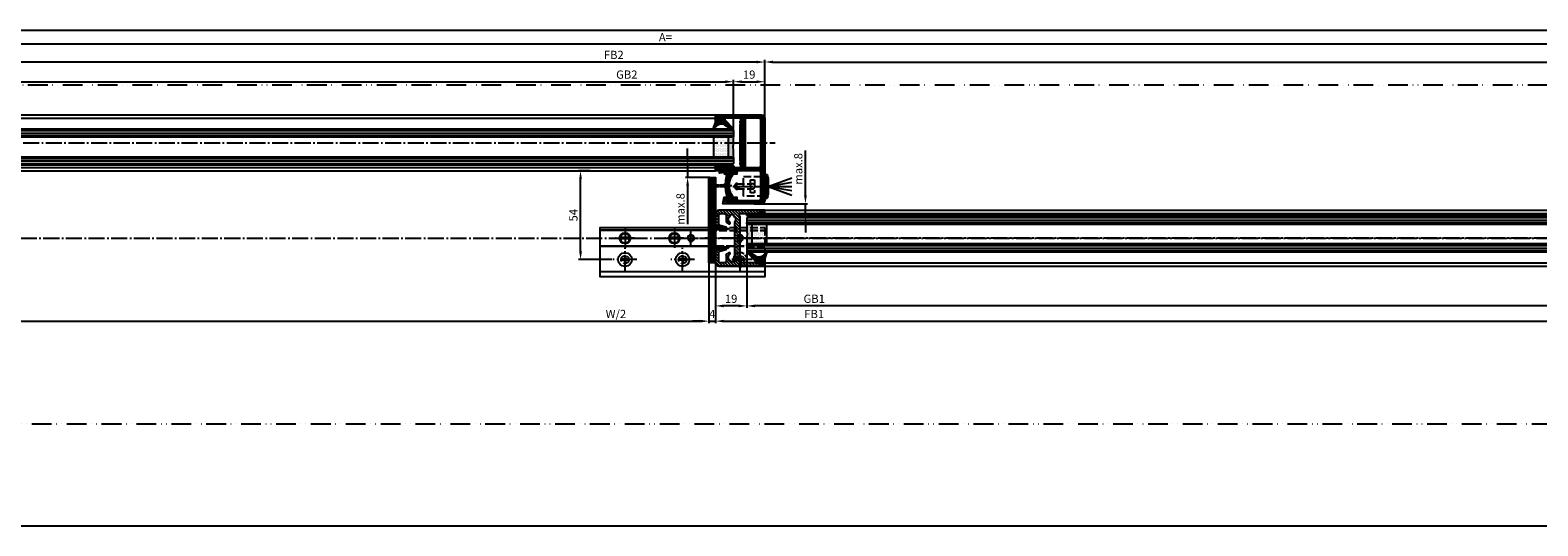
# Model space of a CAD drawing. Units: millimetres. Extents: x -4115 to 7235, y -3570 to 5468.
# Drawn here: x -2724 to -1808, y -3566 to -3265 of the extents above; entities that cross this region are included whole.
import ezdxf

# ---------------------------------------------------------------- set-up
doc = ezdxf.new("R2010")
doc.units = ezdxf.units.MM
doc.header["$MEASUREMENT"] = 0
for name, pattern in [('ACAD_ISO12W100', [21, 12, -3, 0, -3, 0, -3]), ('AM_DIN_F_W050', [6.25, 4.75, -1.5]), ('AM_DIN_F_W050x2', [3.125, 2.25, -0.875]), ('AM_DIN_G_W050', [13.75, 9.75, -1.5, 1, -1.5])]:
    doc.linetypes.add(name, pattern=pattern)
for name, color, linetype in [('centerline-Mittellinie', 92, 'AM_DIN_G_W050'), ('dimension-Bemassung', 5, 'Continuous'), ('hatching-Schraffur', 5, 'Continuous'), ('helpline-Hilslinie', 1, 'Continuous'), ('hiddenline-hinterliegendelinie', 6, 'AM_DIN_F_W050'), ('outline-Körperkante', 7, 'Continuous'), ('TID', 5, 'Continuous'), ('Umriss', 7, 'ACAD_ISO12W100')]:
    doc.layers.add(name, color=color, linetype=linetype)
doc.layers.get('0').off()
doc.styles.get("Standard").update_dxf_attribs({"font": 'ARIAL.TTF'})
doc.styles.add('Standard 0.8', font='txt.shx', dxfattribs={"width": 0.8})
doc.dimstyles.new('ISO-5.0', dxfattribs={"dimtxt": 5, "dimasz": 5, "dimexe": 1.25, "dimexo": 0.625, "dimgap": 1.2, "dimtad": 1, "dimdec": 3, "dimtxsty": 'Standard', "dimcen": 2.5, "dimclrd": 256, "dimclre": 256, "dimadec": 0, "dimazin": 0, "dimtfac": 1, "dimtdec": 3, "dimtmove": 0, "dimatfit": 3, "dimfxl": 1, "dimlwd": -1, "dimlwe": -1, "dimarcsym": 0})
doc.dimstyles.new('ISO-50', dxfattribs={"dimtxt": 50, "dimasz": 16, "dimexe": 1.25, "dimexo": 0.625, "dimgap": 4, "dimtad": 1, "dimdec": 3, "dimtxsty": 'Standard', "dimblk": 'OPEN', "dimcen": 2.5, "dimclrd": 256, "dimclre": 256, "dimadec": 0, "dimazin": 0, "dimtfac": 1, "dimtdec": 3, "dimtmove": 0, "dimatfit": 3, "dimldrblk": 'OPEN', "dimfxl": 1, "dimlwd": -1, "dimlwe": -1, "dimarcsym": 0})

# ---------------------------------------------------------------- blocks, each defined once
blk = doc.blocks.new('_Open')
at = {"color": 0, "linetype": 'ByBlock', "lineweight": -2}
for p, q in [((-1, 0.167), (0, 0)), ((-1, -0.167), (0, 0)), ((0, 0), (-1, 0))]:
    blk.add_line(p, q, dxfattribs=at)
blk = doc.blocks.new('*D59')
at = {"layer": 'TID', "transparency": 16777216}
for p, q in [((100.22, -228.57), (100.22, -293.75)), ((6088.22, -228.57), (6088.22, -293.75)), ((116.22, -292.5), (6072.22, -292.5))]:
    blk.add_line(p, q, dxfattribs=at)
at = {"layer": 'TID', "transparency": 16777216, "xscale": 16, "yscale": 16, "zscale": 16, "rotation": 180}
blk.add_blockref('_Open', (100.22, -292.5), dxfattribs=at)
at = {"layer": 'TID', "transparency": 16777216, "xscale": 16, "yscale": 16, "zscale": 16}
blk.add_blockref('_Open', (6088.22, -292.5), dxfattribs=at)
at = {"layer": 'TID', "color": 0, "transparency": 16777216, "insert": (3094.49, -263.5), "char_height": 50, "attachment_point": 5}
blk.add_mtext('LVmin=LKmin=', dxfattribs=at)
blk = doc.blocks.new('*D60')
at = {"layer": 'dimension-Bemassung', "transparency": 16777216}
for p, q in [((94.22, 14.5), (94.22, -1.09)), ((3089.22, 0.16), (99.22, 0.16)), ((3094.22, -2.54), (3094.22, 1.41))]:
    blk.add_line(p, q, dxfattribs=at)
for points in [[(99.22, 0.99), (99.22, -0.67), (94.22, 0.16)], [(3089.22, 0.99), (3089.22, -0.67), (3094.22, 0.16)]]:
    blk.add_solid(points, dxfattribs=at)
at = {"layer": 'dimension-Bemassung', "color": 0, "transparency": 16777216, "insert": (1651.28, 3.86), "char_height": 5, "attachment_point": 5}
blk.add_mtext('A=', dxfattribs=at)
blk = doc.blocks.new('*D61')
at = {"layer": 'dimension-Bemassung', "transparency": 16777216}
for p, q in [((1711.72, -43.33), (1711.72, -9.36)), ((1716.72, -10.61), (4471.72, -10.61)), ((4476.72, -43.58), (4476.72, -9.36))]:
    blk.add_line(p, q, dxfattribs=at)
for points in [[(1716.72, -9.78), (1716.72, -11.44), (1711.72, -10.61)], [(4471.72, -9.78), (4471.72, -11.44), (4476.72, -10.61)]]:
    blk.add_solid(points, dxfattribs=at)
at = {"layer": 'dimension-Bemassung', "color": 0, "transparency": 16777216, "insert": (3100.01, -6.91), "char_height": 5, "attachment_point": 5}
blk.add_mtext('W=DB=', dxfattribs=at)
blk = doc.blocks.new('*D62')
at = {"layer": 'dimension-Bemassung', "transparency": 16777216}
for p, q in [((1700.72, -124.94), (1700.72, -160.08)), ((3070.22, -124.27), (3070.22, -160.08)), ((3065.22, -158.83), (1705.72, -158.83))]:
    blk.add_line(p, q, dxfattribs=at)
for points in [[(1705.72, -158), (1705.72, -159.66), (1700.72, -158.83)], [(3065.22, -158), (3065.22, -159.66), (3070.22, -158.83)]]:
    blk.add_solid(points, dxfattribs=at)
at = {"layer": 'dimension-Bemassung', "color": 0, "transparency": 16777216, "insert": (1741.74, -155.13), "char_height": 5, "attachment_point": 5}
blk.add_mtext('GB1', dxfattribs=at)
blk = doc.blocks.new('*D63')
at = {"layer": 'dimension-Bemassung', "transparency": 16777216}
for p, q in [((1681.72, -132.47), (1681.72, -169.33)), ((3089.22, -131.95), (3089.22, -169.33)), ((1686.72, -168.08), (3084.22, -168.08))]:
    blk.add_line(p, q, dxfattribs=at)
for points in [[(1686.72, -167.25), (1686.72, -168.91), (1681.72, -168.08)], [(3084.22, -167.25), (3084.22, -168.91), (3089.22, -168.08)]]:
    blk.add_solid(points, dxfattribs=at)
at = {"layer": 'dimension-Bemassung', "color": 0, "transparency": 16777216, "insert": (1741.74, -164.38), "char_height": 5, "attachment_point": 5}
blk.add_mtext('FB1', dxfattribs=at)
blk = doc.blocks.new('*D64')
at = {"layer": 'dimension-Bemassung', "transparency": 16777216}
for p, q in [((94.22, 18.36), (94.22, 7.52)), ((6094.22, 3.44), (6094.22, 10.02)), ((99.22, 8.77), (6089.22, 8.77))]:
    blk.add_line(p, q, dxfattribs=at)
for points in [[(99.22, 9.6), (99.22, 7.94), (94.22, 8.77)], [(6089.22, 9.6), (6089.22, 7.94), (6094.22, 8.77)]]:
    blk.add_solid(points, dxfattribs=at)
at = {"layer": 'dimension-Bemassung', "color": 0, "transparency": 16777216, "insert": (3094.22, 12.47), "char_height": 5, "attachment_point": 5}
blk.add_mtext('LB=', dxfattribs=at)
blk = doc.blocks.new('Glasverbundsteg 12mm')
at = {"layer": 'hatching-Schraffur'}
blk.add_hatch(color=256, dxfattribs=at).paths.add_polyline_path([(3, 6), (1, 6), (0, 7, -0.054099), (0, -7), (1, -6), (3, -6)])
h = blk.add_hatch(dxfattribs=at)
h.set_pattern_fill('DOTS', color=256, scale=0.5, style=0)
h.set_pattern_definition([(0, (-338.4737, -624.03305), (0.396875, 0.79375), [0, -0.79375])])
h.paths.add_polyline_path([(12, 6), (3, 6), (3, -6), (12, -6)])
at = {"layer": 'outline-Körperkante'}
for p, q in [((3, 6), (3, -6)), ((12, 6), (12, -6))]:
    blk.add_line(p, q, dxfattribs=at)
blk.add_arc((-64.51, 0), 64.89, 353.8067, 6.1933, dxfattribs=at)
blk = doc.blocks.new('Verglasungsgummi_dünn_mit_Abreisskante')
at = {"layer": 'hatching-Schraffur'}
h = blk.add_hatch(dxfattribs=at)
h.set_pattern_fill('GRATE', color=256, scale=0.6, angle=70, style=0)
h.set_pattern_definition([(290, (-30, 3.88427), (-0.4475286, -0.162887), []), (200, (-30, 3.8843), (-0.65155, 1.79011), [])])
edge = h.paths.add_edge_path()
edge.add_line((-4.35, -9.67), (-4.65, -9.67))
edge.add_line((-4.65, -9.67), (-4.8, -9.82))
edge.add_line((-4.8, -9.82), (-5.2, -9.82))
edge.add_line((-5.2, -9.82), (-5.35, -9.67))
edge.add_line((-5.35, -9.67), (-5.65, -9.67))
edge.add_line((-5.65, -9.67), (-5.8, -9.82))
edge.add_line((-5.8, -9.82), (-6.2, -9.82))
edge.add_line((-6.2, -9.82), (-6.35, -9.67))
edge.add_line((-6.35, -9.67), (-6.65, -9.67))
edge.add_line((-6.65, -9.67), (-6.8, -9.82))
edge.add_line((-6.8, -9.82), (-10, -9.82))
edge.add_arc((-10, -11.12), 1.3, 90, 180)
edge.add_line((-11.3, -11.12), (-3.3, -11.12))
edge.add_line((-3.3, -11.12), (-3.3, -12.12))
edge.add_line((-3.3, -12.12), (-1.6, -12.12))
edge.add_line((-1.6, -12.12), (-1.6, -11.12))
edge.add_line((-1.6, -11.12), (0, -11.12))
edge.add_line((0, -11.12), (0.22, -9.67))
edge.add_line((0.22, -9.67), (-0.01, -9.67))
edge.add_line((-0.01, -9.67), (-0.3, -9.82))
edge.add_line((-0.3, -9.82), (-4.2, -9.82))
edge.add_line((-4.2, -9.82), (-4.35, -9.67))
at = {"layer": 'outline-Körperkante'}
blk.add_lwpolyline([(-4.35, -9.67), (-4.65, -9.67), (-4.8, -9.82), (-5.2, -9.82), (-5.35, -9.67), (-5.65, -9.67), (-5.8, -9.82), (-6.2, -9.82), (-6.35, -9.67), (-6.65, -9.67), (-6.8, -9.82), (-10, -9.82, 0.414214), (-11.3, -11.12), (-3.3, -11.12), (-3.3, -12.12), (-1.6, -12.12), (-1.6, -11.12), (0, -11.12), (0.22, -9.67), (-0.01, -9.67), (-0.3, -9.82), (-4.2, -9.82)], format="xyb", close=True, dxfattribs=at)
blk = doc.blocks.new('Verglasungsgummi_21-23mm')
at = {"layer": 'hatching-Schraffur'}
h = blk.add_hatch(dxfattribs=at)
h.set_pattern_fill('GRATE', color=256, scale=0.6, angle=70, style=0)
h.set_pattern_definition([(70, (-30, 17), (-0.4475286, 0.162887), []), (160, (-30, 17), (-0.65155, -1.79011), [])])
edge = h.paths.add_edge_path()
edge.add_line((1.23, 8.49), (-0.96, 6.49))
edge.add_arc((-4.17, 10.53), 5.16, 283.10874, 308.51608, ccw=False)
edge.add_line((-3, 5.5), (-3.94, 5.5))
edge.add_arc((-3.94, 8), 2.5, 230, 270, ccw=False)
edge.add_line((-5.55, 6.08), (-9.5, 8.55))
edge.add_line((-9.5, 8.55), (-10.9, 8.55))
edge.add_line((-10.9, 8.55), (-5.8, 3.32))
edge.add_line((-5.8, 3.32), (-5.8, 2.5))
edge.add_arc((-5.3, 2.5), 0.5, 180, 270)
edge.add_line((-5.3, 2), (-3.37, 2))
edge.add_line((-3.37, 2), (-3.1, 1))
edge.add_line((-3.1, 1), (-1.6, 1))
edge.add_line((-1.6, 1), (-1.6, 2))
edge.add_line((-1.6, 2), (0, 2))
edge.add_line((0, 2), (0.23, 4.92))
edge.add_line((0.23, 4.92), (1.43, 8.45))
edge.add_arc((1.33, 8.45), 0.1, 360, 521.63772)
at = {"layer": 'outline-Körperkante'}
blk.add_lwpolyline([(1.23, 8.49), (-0.96, 6.49, -0.111317), (-3, 5.5), (-3.94, 5.5, -0.176327), (-5.55, 6.08), (-9.5, 8.55), (-10.9, 8.55), (-5.8, 3.32), (-5.8, 2.5, 0.414214), (-5.3, 2), (-3.37, 2), (-3.1, 1), (-1.6, 1), (-1.6, 2), (0, 2), (0.23, 4.92), (1.43, 8.45, 0.851351), (1.23, 8.48)], format="xyb", dxfattribs=at)
blk = doc.blocks.new('Grundriss_E-profil')
at = {"layer": 'hatching-Schraffur'}
h = blk.add_hatch(dxfattribs=at)
h.set_pattern_fill('LINE', color=256, scale=0.3, angle=-45, style=0)
h.set_pattern_definition([(225, (462.2984, 260.1302), (-0.6735192, 0.6735192), [])])
edge = h.paths.add_edge_path()
edge.add_line((49.39, -18.54), (49.47, -17))
edge.add_line((49.47, -17), (46.97, -17))
edge.add_line((46.97, -17), (46.97, -15))
edge.add_line((46.97, -15), (48.47, -15))
edge.add_line((48.47, -15), (48.47, -16))
edge.add_line((48.47, -16), (50.47, -16))
edge.add_line((50.47, -16), (50.47, -15))
edge.add_line((50.47, -15), (61.47, -15))
edge.add_arc((61.47, -14), 1, 630, 780)
edge.add_line((61.97, -13.13), (61.97, -11.9))
edge.add_line((61.97, -11.9), (62.37, -11.5))
edge.add_line((62.37, -11.5), (61.97, -11.1))
edge.add_line((61.97, -11.1), (61.97, 11.1))
edge.add_line((61.97, 11.1), (62.37, 11.5))
edge.add_line((62.37, 11.5), (61.97, 11.9))
edge.add_line((61.97, 11.9), (61.97, 13.13))
edge.add_arc((61.47, 14), 1, 300, 450)
edge.add_line((61.47, 15), (50.47, 15))
edge.add_line((50.47, 15), (50.47, 16))
edge.add_line((50.47, 16), (48.47, 16))
edge.add_line((48.47, 16), (48.47, 15))
edge.add_line((48.47, 15), (46.97, 15))
edge.add_line((46.97, 15), (46.97, 17))
edge.add_line((46.97, 17), (74.97, 17))
edge.add_arc((74.97, 15), 2, 360, 450, ccw=False)
edge.add_line((76.97, 15), (76.97, -35))
edge.add_arc((74.97, -35), 2, 270, 360, ccw=False)
edge.add_line((74.97, -37), (51.47, -37))
edge.add_line((51.47, -37), (52.17, -33))
edge.add_line((52.17, -33), (53.47, -33))
edge.add_line((53.47, -33), (53.47, -34))
edge.add_line((53.47, -34), (57.47, -34))
edge.add_line((57.47, -34), (57.47, -33))
edge.add_line((57.47, -33), (59.97, -33))
edge.add_line((59.97, -33), (59.97, -34))
edge.add_arc((60.97, -34), 1, 540, 630)
edge.add_line((60.97, -35), (73.47, -35))
edge.add_arc((73.47, -34), 1, 630, 720)
edge.add_line((74.47, -34), (74.47, -26.9))
edge.add_line((74.47, -26.9), (74.87, -26.5))
edge.add_line((74.87, -26.5), (74.47, -26.1))
edge.add_line((74.47, -26.1), (74.47, -18))
edge.add_arc((73.47, -18), 1, 360, 450)
edge.add_line((73.47, -17), (60.97, -17))
edge.add_arc((60.97, -18), 1, 450, 540)
edge.add_line((59.97, -18), (59.97, -19))
edge.add_line((59.97, -19), (57.47, -19))
edge.add_line((57.47, -19), (57.47, -18))
edge.add_line((57.47, -18), (53.47, -18))
edge.add_line((53.47, -18), (53.47, -19))
edge.add_line((53.47, -19), (52.47, -19))
edge.add_line((52.47, -19), (52.47, -18))
edge.add_line((52.47, -18), (49.39, -18.54))
edge = h.paths.add_edge_path(flags=16)
edge.add_line((74.47, 0.4), (74.47, 14))
edge.add_arc((73.47, 14), 1, 360, 450)
edge.add_line((73.47, 15), (65.97, 15))
edge.add_arc((65.97, 14), 1, 450, 540)
edge.add_line((64.97, 14), (64.97, -14))
edge.add_arc((65.97, -14), 1, 540, 630)
edge.add_line((65.97, -15), (73.47, -15))
edge.add_arc((73.47, -14), 1, 630, 720)
edge.add_line((74.47, -14), (74.47, -0.4))
edge.add_line((74.47, -0.4), (74.87, 0))
edge.add_line((74.87, 0), (74.47, 0.4))
at = {"layer": 'outline-Körperkante'}
for q in [(55.18, -15), (55.67, -15)]:
    blk.add_line((55.43, -15.25), q, dxfattribs=at)
for points in [[(57.47, -34), (57.47, -33), (59.97, -33), (59.97, -34, 0.414214), (60.97, -35), (73.47, -35, 0.414214), (74.47, -34), (74.47, -26.9), (74.87, -26.5), (74.47, -26.1), (74.47, -18, 0.414214), (73.47, -17), (60.97, -17, 0.414214), (59.97, -18), (59.97, -19), (57.47, -19), (57.47, -18), (53.47, -18), (53.47, -19), (52.47, -19), (52.47, -18), (49.39, -18.54), (49.47, -17), (46.97, -17), (46.97, -15), (48.47, -15), (48.47, -16), (50.47, -16), (50.47, -15), (61.47, -15, 0.767327), (61.97, -13.13), (61.97, -11.9), (62.37, -11.5), (61.97, -11.1), (61.97, 11.1), (62.37, 11.5), (61.97, 11.9), (61.97, 13.13, 0.767327), (61.47, 15), (50.47, 15), (50.47, 16), (48.47, 16), (48.47, 15), (46.97, 15), (46.97, 17), (74.97, 17, -0.414214), (76.97, 15), (76.97, -35, -0.414214), (74.97, -37), (51.47, -37), (52.17, -33), (53.47, -33), (53.47, -34)], [(74.47, 0.4), (74.47, 14, 0.414214), (73.47, 15), (65.97, 15, 0.414214), (64.97, 14), (64.97, -14, 0.414214), (65.97, -15), (73.47, -15, 0.414214), (74.47, -14), (74.47, -0.4), (74.87, 0)]]:
    blk.add_lwpolyline(points, format="xyb", close=True, dxfattribs=at)
blk = doc.blocks.new('Grundriss_Lichtschranke')
at = {"layer": 'centerline-Mittellinie'}
for p, q in [((-1877.21, -3004.67), (-1899.61, -3004.67)), ((-1879.56, -3007.05), (-1879.56, -3002.29))]:
    blk.add_line(p, q, dxfattribs=at)
at = {"layer": 'helpline-Hilslinie'}
for p, q in [((-1898.61, -3004.67), (-1912.97, -2999.44)), ((-1898.61, -3004.67), (-1912.97, -3002.14)), ((-1898.61, -3004.67), (-1912.97, -3004.67)), ((-1898.61, -3004.67), (-1912.97, -3009.9)), ((-1898.61, -3004.67), (-1912.97, -3007.2)), ((-1897.61, -2999.67), (-1898.61, -2999.67)), ((-1896.61, -3003.43), (-1897.61, -2999.67)), ((-1897.61, -3009.67), (-1898.61, -3009.67)), ((-1896.61, -3005.91), (-1897.61, -3009.67))]:
    blk.add_line(p, q, dxfattribs=at)
at = {"layer": 'hiddenline-hinterliegendelinie'}
for p, q in [((-1883.61, -2998.67), (-1896.61, -2998.67)), ((-1896.61, -2998.67), (-1896.61, -3010.67)), ((-1890.31, -3000.67), (-1890.31, -3008.67)), ((-1887.81, -3000.67), (-1890.31, -3000.67)), ((-1887.81, -3008.67), (-1887.81, -3000.67)), ((-1879.56, -3003.17), (-1887.81, -3003.17)), ((-1883.61, -3010.67), (-1883.61, -2998.67)), ((-1896.61, -3010.67), (-1883.61, -3010.67)), ((-1890.31, -3008.67), (-1887.81, -3008.67)), ((-1879.56, -3006.17), (-1887.81, -3006.17))]:
    blk.add_line(p, q, dxfattribs=at)
for centre in [(-1889.06, -3004.67), (-1879.56, -3004.67)]:
    blk.add_circle(centre, 1.5, dxfattribs=at)
at = {"layer": 'outline-Körperkante'}
for p, q in [((-1898.61, -2999.67), (-1898.61, -3009.67)), ((-1896.61, -2997.17), (-1897.61, -2997.17)), ((-1897.61, -3012.17), (-1897.61, -2997.17)), ((-1896.61, -3012.17), (-1896.61, -2997.17)), ((-1897.61, -3012.17), (-1896.61, -3012.17))]:
    blk.add_line(p, q, dxfattribs=at)
for centre, start, end in [((-1894.58, -2999.83), 138.69877, 177.69841), ((-1894.58, -3009.51), 182.30159, 221.30123)]:
    blk.add_arc(centre, 4.03, start, end, dxfattribs=at)
blk = doc.blocks.new('Grundriss_Abdeckgummi')
at = {"layer": 'hatching-Schraffur'}
h = blk.add_hatch(dxfattribs=at)
h.set_pattern_fill('GRATE', color=256, angle=70, style=0)
h.set_pattern_definition([(70, (0, 0), (-0.745881, 0.2714785), []), (160, (0, 0), (-1.085914, -2.983524), [])])
edge = h.paths.add_edge_path()
edge.add_arc((192.05, 131.15), 0.208, 180.35047, 216.33456)
edge.add_arc((181.85, 124.45), 12, -33.21367, 33.21367, ccw=False)
edge.add_arc((192.05, 117.76), 0.208, 143.66544, 179.64953)
edge.add_line((191.84, 117.76), (191.84, 116.75))
edge.add_arc((192.04, 116.75), 0.2, 180, 270)
edge.add_line((192.04, 116.55), (195.44, 116.55))
edge.add_arc((195.44, 116.75), 0.2, 270, 360)
edge.add_line((195.64, 116.75), (195.64, 119.13))
edge.add_arc((172.45, 124.45), 23.79, 347.07629, 357.20045)
edge.add_line((196.22, 123.29), (197.34, 123.95))
edge.add_line((197.34, 123.95), (199.64, 123.95))
edge.add_line((199.64, 123.95), (199.84, 124.3))
edge.add_line((199.84, 124.3), (200.04, 123.95))
edge.add_line((200.04, 123.95), (203.34, 123.95))
edge.add_arc((203.34, 124.45), 0.5, 270, 450)
edge.add_line((203.34, 124.95), (200.04, 124.95))
edge.add_line((200.04, 124.95), (199.84, 124.6))
edge.add_line((199.84, 124.6), (199.64, 124.95))
edge.add_line((199.64, 124.95), (197.34, 124.95))
edge.add_line((197.34, 124.95), (196.22, 125.62))
edge.add_arc((172.45, 124.45), 23.79, 2.79955, 12.92371)
edge.add_line((195.64, 129.78), (195.64, 132.15))
edge.add_arc((195.44, 132.15), 0.2, 0, 90)
edge.add_line((195.44, 132.35), (192.04, 132.35))
edge.add_arc((192.04, 132.15), 0.2, 90, 180)
edge.add_line((191.84, 132.15), (191.84, 131.15))
edge = h.paths.add_edge_path(flags=16)
edge.add_line((192.04, 116.55), (195.44, 116.55))
at = {"layer": 'centerline-Mittellinie'}
blk.add_line((204.74, 124.45), (189.59, 124.45), dxfattribs=at)
at = {"layer": 'outline-Körperkante'}
for p, q in [((191.84, 131.15), (191.84, 132.15)), ((192.04, 132.35), (195.44, 132.35)), ((195.64, 129.78), (195.64, 132.15)), ((195.64, 119.13), (195.64, 116.75)), ((197.34, 124.95), (196.22, 125.62)), ((197.34, 123.95), (196.22, 123.29)), ((199.64, 124.95), (197.34, 124.95)), ((199.64, 123.95), (197.34, 123.95)), ((199.84, 124.6), (199.64, 124.95)), ((199.84, 124.3), (199.64, 123.95)), ((199.84, 124.6), (200.04, 124.95)), ((199.84, 124.3), (200.04, 123.95)), ((203.34, 124.95), (200.04, 124.95)), ((203.34, 123.95), (200.04, 123.95)), ((191.84, 116.75), (191.84, 117.76)), ((192.04, 116.55), (195.44, 116.55)), ((192.04, 116.55), (195.44, 116.55))]:
    blk.add_line(p, q, dxfattribs=at)
for centre, radius, start, end in [((192.04, 132.15), 0.2, 90, 180), ((192.05, 131.15), 0.208, 180.35047, 216.33456), ((181.85, 124.45), 12, 326.78633, 33.21367), ((195.44, 132.15), 0.2, 0, 90), ((172.45, 124.45), 23.79, 2.79955, 12.92371), ((172.45, 124.45), 23.79, 347.07629, 357.20045), ((203.34, 124.45), 0.5, 270, 90), ((192.05, 117.76), 0.208, 143.66544, 179.64953), ((192.04, 116.75), 0.2, 180, 270), ((195.44, 116.75), 0.2, 270, 0)]:
    blk.add_arc(centre, radius, start, end, dxfattribs=at)
blk = doc.blocks.new('Grundriss_Festflügel')
at = {"layer": 'hatching-Schraffur'}
for p, q in [((-1148.55, 176.63), (414.95, 176.63)), ((-1148.55, 175.13), (414.95, 175.13)), ((-1148.55, 173.63), (414.95, 173.63)), ((-1148.55, 159.63), (414.95, 159.63)), ((-1148.55, 158.13), (414.95, 158.13)), ((-1148.55, 156.63), (414.95, 156.63))]:
    blk.add_line(p, q, dxfattribs=at)
at = {"layer": 'outline-Körperkante'}
for p, q in [((-1137.55, 186.18), (403.95, 186.18)), ((-1137.55, 184.18), (403.95, 184.18)), ((-1147.47, 177.73), (413.92, 177.73)), ((413.92, 177.73), (414.95, 176.63)), ((414.95, 176.63), (414.95, 173.63)), ((413.95, 172.63), (-1147.55, 172.63)), ((414.95, 173.63), (413.95, 172.63)), ((-1147.55, 160.63), (413.95, 160.63)), ((413.95, 160.63), (414.95, 159.63)), ((414.95, 156.63), (413.95, 155.63)), ((414.95, 159.63), (414.95, 156.63)), ((413.95, 155.63), (-1147.55, 155.63)), ((-1137.55, 154.18), (403.95, 154.18)), ((-1137.55, 152.18), (403.95, 152.18))]:
    blk.add_line(p, q, dxfattribs=at)
at = {"layer": 'hatching-Schraffur', "rotation": 180}
blk.add_blockref('Glasverbundsteg 12mm', (414.95, 166.63), dxfattribs=at)
at = {"layer": 'outline-Körperkante', "rotation": 180}
blk.add_blockref('Verglasungsgummi_21-23mm', (403.95, 186.18), dxfattribs=at)
at = {"layer": 'outline-Körperkante'}
blk.add_blockref('Grundriss_E-profil', (356.98, 169.18), dxfattribs=at)
at = {"layer": 'outline-Körperkante', "xscale": -1}
for name, p in [('Grundriss_Abdeckgummi', (606.29, 18.73)), ('Verglasungsgummi_dünn_mit_Abreisskante', (403.95, 165.3)), ('Grundriss_Lichtschranke', (-1462.67, 3147.35))]:
    blk.add_blockref(name, p, dxfattribs=at)
blk = doc.blocks.new('*D65')
at = {"layer": 'dimension-Bemassung', "transparency": 16777216}
for p, q in [((129.22, -53.12), (129.22, -21.33)), ((134.22, -22.58), (1687.72, -22.58)), ((1692.72, -51.62), (1692.72, -21.33))]:
    blk.add_line(p, q, dxfattribs=at)
for points in [[(134.22, -21.75), (134.22, -23.41), (129.22, -22.58)], [(1687.72, -21.75), (1687.72, -23.41), (1692.72, -22.58)]]:
    blk.add_solid(points, dxfattribs=at)
at = {"layer": 'dimension-Bemassung', "color": 0, "transparency": 16777216, "insert": (1627.83, -18.88), "char_height": 5, "attachment_point": 5}
blk.add_mtext('GB2', dxfattribs=at)
blk = doc.blocks.new('*D66')
at = {"layer": 'dimension-Bemassung', "transparency": 16777216}
for p, q in [((110.22, -43.22), (110.22, -9.36)), ((1706.72, -10.61), (115.22, -10.61)), ((1711.72, -43.33), (1711.72, -9.36))]:
    blk.add_line(p, q, dxfattribs=at)
for points in [[(115.22, -9.78), (115.22, -11.44), (110.22, -10.61)], [(1706.72, -9.78), (1706.72, -11.44), (1711.72, -10.61)]]:
    blk.add_solid(points, dxfattribs=at)
at = {"layer": 'dimension-Bemassung', "color": 0, "transparency": 16777216, "insert": (1619.9, -6.91), "char_height": 5, "attachment_point": 5}
blk.add_mtext('FB2', dxfattribs=at)
blk = doc.blocks.new('*D67')
at = {"layer": 'dimension-Bemassung', "transparency": 16777216}
for p, q in [((292.22, -133.32), (292.22, -169.33)), ((1677.72, -132.47), (1677.72, -169.33)), ((297.22, -168.08), (1672.72, -168.08))]:
    blk.add_line(p, q, dxfattribs=at)
for points in [[(297.22, -167.25), (297.22, -168.91), (292.22, -168.08)], [(1672.72, -167.25), (1672.72, -168.91), (1677.72, -168.08)]]:
    blk.add_solid(points, dxfattribs=at)
at = {"layer": 'dimension-Bemassung', "color": 0, "transparency": 16777216, "insert": (1621.2, -164.38), "char_height": 5, "attachment_point": 5}
blk.add_mtext('W/2', dxfattribs=at)
blk = doc.blocks.new('Grundriss_Bodenführung')
at = {"layer": 'centerline-Mittellinie'}
for p, q in [((65.88, 220.57), (54.28, 220.57)), ((60.08, 226.37), (60.08, 214.77)), ((95.88, 220.57), (84.28, 220.57)), ((90.08, 226.37), (90.08, 214.77)), ((95.08, 220.57), (105.08, 220.57)), ((99.58, 220.57), (100.58, 220.57)), ((100.08, 215.57), (100.08, 225.57)), ((100.08, 220.07), (100.08, 221.07)), ((130.58, 220.57), (129.58, 220.57)), ((130.08, 220.07), (130.08, 221.07)), ((60.08, 200.37), (60.08, 214.77)), ((95.08, 200.37), (95.08, 214.77)), ((130.08, 200.37), (130.08, 214.77)), ((67.28, 207.57), (52.88, 207.57)), ((102.28, 207.57), (87.88, 207.57)), ((137.28, 207.57), (122.88, 207.57))]:
    blk.add_line(p, q, dxfattribs=at)
at = {"layer": 'helpline-Hilslinie'}
for centre, radius, start, end in [((100.08, 220.57), 2, 240, 170), ((100.08, 220.57), 0.2, 240, 170), ((130.08, 220.57), 0.2, 10, 300)]:
    blk.add_arc(centre, radius, start, end, dxfattribs=at)
at = {"layer": 'hiddenline-hinterliegendelinie'}
for p, q in [((111.07, 225.57), (145.08, 225.57)), ((111.07, 225.32), (145.08, 225.32)), ((135.08, 220.57), (125.08, 220.57)), ((130.08, 215.57), (130.08, 225.57)), ((145.08, 215.82), (111.07, 215.82)), ((145.08, 215.57), (111.07, 215.57))]:
    blk.add_line(p, q, dxfattribs=at)
at = {"layer": 'hiddenline-hinterliegendelinie', "linetype": 'AM_DIN_F_W050x2'}
for p, q in [((129.75, 207.9), (127.48, 207.9)), ((127.48, 207.9), (127.48, 207.24)), ((129.75, 207.24), (127.48, 207.24)), ((129.75, 210.17), (129.75, 207.9)), ((129.75, 210.17), (130.41, 210.17)), ((129.75, 207.24), (129.75, 204.97)), ((129.75, 204.97), (130.41, 204.97)), ((130.41, 210.17), (130.41, 207.9)), ((132.68, 207.9), (130.41, 207.9)), ((130.41, 207.24), (130.41, 204.97)), ((132.68, 207.24), (130.41, 207.24)), ((132.68, 207.9), (132.68, 207.24))]:
    blk.add_line(p, q, dxfattribs=at)
at = {"layer": 'hiddenline-hinterliegendelinie'}
blk.add_lwpolyline([(111.07, 227.07), (145.08, 227.07), (145.08, 203.57)], dxfattribs=at)
for centre in [(60.08, 207.57), (95.08, 207.57), (130.08, 207.57)]:
    blk.add_circle(centre, 2.4, dxfattribs=at)
for centre, radius, start, end in [((130.08, 220.57), 2, 10, 300), ((130.08, 207.57), 4.2, 252.24721, 287.75279)]:
    blk.add_arc(centre, radius, start, end, dxfattribs=at)
at = {"layer": 'hiddenline-hinterliegendelinie', "linetype": 'AM_DIN_F_W050x2'}
for start, end in [(287.75279, 180), (180, 252.24721)]:
    blk.add_arc((130.08, 207.57), 4.2, start, end, dxfattribs=at)
at = {"layer": 'outline-Körperkante'}
for p, q in [((111.07, 225.57), (45.08, 225.57)), ((111.07, 225.32), (45.08, 225.32)), ((58.17, 220.97), (57.3, 220.97)), ((58.17, 220.17), (57.3, 220.17)), ((61.98, 220.97), (58.17, 220.97)), ((61.98, 220.17), (58.17, 220.17)), ((62.85, 220.97), (61.98, 220.97)), ((62.85, 220.17), (61.98, 220.17)), ((88.17, 220.97), (87.3, 220.97)), ((88.17, 220.17), (87.3, 220.17)), ((91.98, 220.97), (88.17, 220.97)), ((91.98, 220.17), (88.17, 220.17)), ((92.85, 220.97), (91.98, 220.97)), ((92.85, 220.17), (91.98, 220.17)), ((111.07, 215.82), (45.08, 215.82)), ((111.07, 215.57), (45.08, 215.57)), ((59.75, 207.9), (57.48, 207.9)), ((57.48, 207.9), (57.48, 207.24)), ((59.75, 207.24), (57.48, 207.24)), ((59.75, 210.17), (59.75, 207.9)), ((59.75, 210.17), (60.41, 210.17)), ((59.75, 207.24), (59.75, 204.97)), ((59.75, 204.97), (60.41, 204.97)), ((60.41, 210.17), (60.41, 207.9)), ((62.68, 207.9), (60.41, 207.9)), ((62.68, 207.24), (60.41, 207.24)), ((60.41, 207.24), (60.41, 204.97)), ((62.68, 207.9), (62.68, 207.24)), ((92.48, 207.9), (92.48, 207.24)), ((94.75, 207.9), (92.48, 207.9)), ((94.75, 207.24), (92.48, 207.24)), ((94.75, 210.17), (95.41, 210.17)), ((94.75, 210.17), (94.75, 207.9)), ((94.75, 207.24), (94.75, 204.97)), ((94.75, 204.97), (95.41, 204.97)), ((95.41, 210.17), (95.41, 207.9)), ((97.68, 207.9), (95.41, 207.9)), ((95.41, 207.24), (95.41, 204.97)), ((97.68, 207.24), (95.41, 207.24)), ((97.68, 207.9), (97.68, 207.24)), ((145.08, 200.07), (45.08, 200.07))]:
    blk.add_line(p, q, dxfattribs=at)
blk.add_lwpolyline([(145.08, 203.57), (145.08, 197.07), (45.08, 197.07), (45.08, 227.07), (111.07, 227.07)], dxfattribs=at)
for centre, radius in [((60.08, 220.57), 3.25), ((90.08, 220.57), 3.25), ((100.08, 220.57), 1.62), ((100.08, 220.57), 0.162), ((130.08, 220.57), 1.62), ((130.08, 220.57), 0.162), ((60.08, 207.57), 4.2), ((95.08, 207.57), 4.2)]:
    blk.add_circle(centre, radius, dxfattribs=at)
for centre, radius, start, end in [((60.08, 220.57), 2.8, 8.21321, 171.78679), ((60.08, 220.57), 2.8, 188.21321, 351.78679), ((60.08, 220.57), 1.95, 168.163, 191.837), ((60.08, 220.57), 1.95, 348.163, 11.837), ((90.08, 220.57), 2.8, 8.21321, 171.78679), ((90.08, 220.57), 2.8, 188.21321, 351.78679), ((90.08, 220.57), 1.95, 168.163, 191.837), ((90.08, 220.57), 1.95, 348.163, 11.837)]:
    blk.add_arc(centre, radius, start, end, dxfattribs=at)
blk = doc.blocks.new('*D72')
at = {"layer": 'dimension-Bemassung', "transparency": 16777216}
for p, q in [((1677.72, -132.47), (1677.72, -169.33)), ((1681.72, -132.24), (1681.72, -169.33)), ((1672.72, -168.08), (1667.72, -168.08)), ((1677.72, -168.08), (1681.72, -168.08)), ((1686.72, -168.08), (1691.72, -168.08))]:
    blk.add_line(p, q, dxfattribs=at)
for points in [[(1672.72, -167.25), (1672.72, -168.91), (1677.72, -168.08)], [(1686.72, -167.25), (1686.72, -168.91), (1681.72, -168.08)]]:
    blk.add_solid(points, dxfattribs=at)
at = {"layer": 'dimension-Bemassung', "color": 0, "transparency": 16777216, "insert": (1679.72, -164.38), "char_height": 5, "attachment_point": 5}
blk.add_mtext('4', dxfattribs=at)
blk = doc.blocks.new('*D73')
at = {"layer": 'dimension-Bemassung', "transparency": 16777216}
for p, q in [((1681.72, -102.88), (1681.72, -160.09)), ((1700.72, -125.77), (1700.72, -160.09)), ((1695.72, -158.84), (1686.72, -158.84))]:
    blk.add_line(p, q, dxfattribs=at)
for points in [[(1686.72, -158), (1686.72, -159.67), (1681.72, -158.84)], [(1695.72, -158), (1695.72, -159.67), (1700.72, -158.84)]]:
    blk.add_solid(points, dxfattribs=at)
at = {"layer": 'dimension-Bemassung', "color": 0, "transparency": 16777216, "insert": (1691.22, -155.14), "char_height": 5, "attachment_point": 5}
blk.add_mtext('19', dxfattribs=at)
blk = doc.blocks.new('*D74')
at = {"layer": 'dimension-Bemassung', "transparency": 16777216}
for p, q in [((1692.72, -53.12), (1692.72, -21.33)), ((1697.72, -22.58), (1706.72, -22.58)), ((1711.72, -45.01), (1711.72, -21.33))]:
    blk.add_line(p, q, dxfattribs=at)
for points in [[(1697.72, -21.75), (1697.72, -23.41), (1692.72, -22.58)], [(1706.72, -21.75), (1706.72, -23.41), (1711.72, -22.58)]]:
    blk.add_solid(points, dxfattribs=at)
at = {"layer": 'dimension-Bemassung', "color": 0, "transparency": 16777216, "insert": (1702.22, -18.88), "char_height": 5, "attachment_point": 5}
blk.add_mtext('19', dxfattribs=at)
blk = doc.blocks.new('Grundriss_Fingerschutzprofil')
at = {"layer": 'hatching-Schraffur'}
h = blk.add_hatch(dxfattribs=at)
h.set_pattern_fill('ANSI31', color=256, scale=0.25, style=0)
h.set_pattern_definition([(45, (0, 0), (-0.561266, 0.561266), [])])
h.paths.add_polyline_path([(-5.1, 0), (-5.1, 5.5), (-5.39, 7.7, 1), (-5.99, 7.7), (-6.34, 6.5), (-6.1, 5.5), (-6.1, 0), (-37, 0), (-37, -4), (15, -4), (15, 0), (6.1, 0), (6.1, 5.5), (6.34, 6.5), (5.99, 7.7, 1), (5.39, 7.7), (5.1, 5.5), (5.1, 0)])
at = {"layer": 'outline-Körperkante'}
blk.add_line((5.1, 0), (5.1, 4.71), dxfattribs=at)
blk.add_lwpolyline([(15, -4), (-37, -4), (-37, 0), (-6.1, 0), (-6.1, 5.5), (-6.34, 6.5), (-5.99, 7.7, -1), (-5.39, 7.7), (-5.1, 5.5), (-5.1, 0), (5.1, 0), (5.1, 5.5), (5.39, 7.7, -1), (5.99, 7.7), (6.34, 6.5), (6.1, 5.5), (6.1, 0), (15, 0)], format="xyb", close=True, dxfattribs=at)
blk = doc.blocks.new('H-profil')
at = {"layer": 'hatching-Schraffur'}
h = blk.add_hatch(dxfattribs=at)
h.set_pattern_fill('LINE', color=256, scale=0.4, angle=45, style=0)
h.set_pattern_definition([(315, (-385.3313, -260.1302), (-0.8980256, -0.8980256), [])])
edge = h.paths.add_edge_path()
edge.add_line((15.5, -15), (26.5, -15))
edge.add_line((26.5, -15), (26.5, -16))
edge.add_line((26.5, -16), (28.5, -16))
edge.add_line((28.5, -16), (28.5, -15))
edge.add_line((28.5, -15), (30, -15))
edge.add_line((30, -15), (30, -17))
edge.add_line((30, -17), (2, -17))
edge.add_ellipse((2, -15), major_axis=(1.41, 1.41), ratio=1, start_angle=135, end_angle=225, ccw=False)
edge.add_line((0, -15), (0, -7.73))
edge.add_ellipse((0.3, -7.73), major_axis=(-0.212, 0.212), ratio=1, start_angle=-30, end_angle=45, ccw=False)
edge.add_line((0.22, -7.44), (5.6, -6))
edge.add_line((5.6, -6), (6.4, -6.46))
edge.add_line((6.4, -6.46), (6.4, -6.82))
edge.add_line((6.4, -6.82), (2.74, -7.8))
edge.add_ellipse((3, -8.77), major_axis=(-0.707, 0.707), ratio=1, start_angle=-30, end_angle=45)
edge.add_line((2, -8.77), (2, -14))
edge.add_ellipse((3, -14), major_axis=(0.707, 0.707), ratio=1, start_angle=135, end_angle=225)
edge.add_line((3, -15), (5.4, -15))
edge.add_ellipse((5.4, -14), major_axis=(0.707, 0.707), ratio=1, start_angle=225, end_angle=315)
edge.add_line((6.4, -14), (6.4, -10.47))
edge.add_ellipse((7.4, -10.47), major_axis=(-0.707, 0.707), ratio=1, start_angle=-15, end_angle=45, ccw=False)
edge.add_line((6.9, -9.6), (8.25, -8.82))
edge.add_ellipse((8.5, -9.26), major_axis=(0.354, 0.354), ratio=1, start_angle=258.74899, end_angle=435.5428, ccw=False)
edge.add_ellipse((10, -11.5), major_axis=(1.56, 1.56), ratio=1, start_angle=78.74899, end_angle=197.96431)
edge.add_line((9, -13.46), (9, -14.4))
edge.add_line((9, -14.4), (11, -14.4))
edge.add_line((11, -14.4), (11, -13.46))
edge.add_ellipse((10, -11.5), major_axis=(-1.56, 1.56), ratio=1, start_angle=162.03569, end_angle=263.62483)
edge.add_ellipse((12.5, -9.5), major_axis=(-0.707, 0.707), ratio=1, start_angle=45, end_angle=83.62483, ccw=False)
edge.add_line((11.5, -9.5), (11.5, -0.4))
edge.add_line((11.5, -0.4), (11.9, 0))
edge.add_line((11.9, 0), (11.5, 0.4))
edge.add_line((11.5, 0.4), (11.5, 9.5))
edge.add_ellipse((12.5, 9.5), major_axis=(-0.707, 0.707), ratio=1, start_angle=6.37517, end_angle=45, ccw=False)
edge.add_ellipse((10, 11.5), major_axis=(1.56, 1.56), ratio=1, start_angle=276.37517, end_angle=377.96431)
edge.add_line((11, 13.46), (11, 14.4))
edge.add_line((11, 14.4), (9, 14.4))
edge.add_line((9, 14.4), (9, 13.46))
edge.add_ellipse((10, 11.5), major_axis=(1.56, 1.56), ratio=1, start_angle=72.03569, end_angle=191.25101)
edge.add_ellipse((8.5, 9.26), major_axis=(0.354, 0.354), ratio=1, start_angle=194.4572, end_angle=371.25101, ccw=False)
edge.add_line((8.25, 8.82), (6.9, 9.6))
edge.add_ellipse((7.4, 10.47), major_axis=(-0.707, 0.707), ratio=1, start_angle=45, end_angle=105, ccw=False)
edge.add_line((6.4, 10.47), (6.4, 14))
edge.add_ellipse((5.4, 14), major_axis=(0.707, 0.707), ratio=1, start_angle=315, end_angle=405)
edge.add_line((5.4, 15), (3, 15))
edge.add_ellipse((3, 14), major_axis=(-0.707, 0.707), ratio=1, start_angle=-45, end_angle=45)
edge.add_line((2, 14), (2, 8.77))
edge.add_ellipse((3, 8.77), major_axis=(-0.707, 0.707), ratio=1, start_angle=45, end_angle=120)
edge.add_line((2.74, 7.8), (6.4, 6.82))
edge.add_line((6.4, 6.82), (6.4, 6.46))
edge.add_line((6.4, 6.46), (5.6, 6))
edge.add_line((5.6, 6), (0.22, 7.44))
edge.add_ellipse((0.3, 7.73), major_axis=(-0.212, 0.212), ratio=1, start_angle=45, end_angle=120, ccw=False)
edge.add_line((0, 7.73), (0, 15))
edge.add_ellipse((2, 15), major_axis=(1.41, 1.41), ratio=1, start_angle=45, end_angle=135, ccw=False)
edge.add_line((2, 17), (30, 17))
edge.add_line((30, 17), (30, 15))
edge.add_line((30, 15), (28.5, 15))
edge.add_line((28.5, 15), (28.5, 16))
edge.add_line((28.5, 16), (26.5, 16))
edge.add_line((26.5, 16), (26.5, 15))
edge.add_line((26.5, 15), (15.5, 15))
edge.add_ellipse((15.5, 14), major_axis=(0.707, 0.707), ratio=1, start_angle=45, end_angle=195)
edge.add_line((15, 13.13), (15, -13.13))
edge.add_ellipse((15.5, -14), major_axis=(0.707, 0.707), ratio=1, start_angle=75, end_angle=225)
at = {"layer": 'outline-Körperkante'}
blk.add_line((30, -17), (2, -17), dxfattribs=at)
blk.add_lwpolyline([(11, 13.46, -0.474777), (11.72, 10.13, 0.170147), (11.5, 9.5), (11.5, 0.4), (11.9, 0), (11.5, -0.4), (11.5, -9.5, 0.170147), (11.72, -10.13, -0.474777), (11, -13.46), (11, -14.4), (9, -14.4), (9, -13.46, -0.572794), (8.78, -9.67, 0.972405), (8.25, -8.82), (6.9, -9.6, 0.267949), (6.4, -10.47), (6.4, -14, -0.414214), (5.4, -15), (3, -15, -0.414214), (2, -14), (2, -8.77, -0.339454), (2.74, -7.8), (6.4, -6.82), (6.4, -6.46), (5.6, -6), (0.22, -7.44, 0.339454), (0, -7.73), (0, -15, 0.414214), (2, -17), (30, -17), (30, -15), (28.5, -15), (28.5, -16), (26.5, -16), (26.5, -15), (15.5, -15, -0.767327), (15, -13.13), (15, 13.13, -0.767327), (15.5, 15), (26.5, 15), (26.5, 16), (28.5, 16), (28.5, 15), (30, 15), (30, 17), (2, 17, 0.414214), (0, 15), (0, 7.73, 0.339454), (0.22, 7.44), (5.6, 6), (6.4, 6.46), (6.4, 6.82), (2.74, 7.8, -0.339454), (2, 8.77), (2, 14, -0.414214), (3, 15), (5.4, 15, -0.414214), (6.4, 14), (6.4, 10.47, 0.267949), (6.9, 9.6), (8.25, 8.82, 0.972405), (8.78, 9.67, -0.572794), (9, 13.46), (9, 14.4), (11, 14.4)], format="xyb", close=True, dxfattribs=at)
blk = doc.blocks.new('Grundriss_Laufflügel')
at = {"layer": 'centerline-Mittellinie'}
blk.add_line((1505.95, 148.5), (84.59, 148.5), dxfattribs=at)
at = {"layer": 'hatching-Schraffur'}
for p, q in [((110.12, 161.05), (1479.62, 161.05)), ((110.12, 159.58), (1479.62, 159.55)), ((110.12, 158.05), (1479.62, 158.05)), ((110.12, 144.05), (1479.62, 144.05)), ((110.12, 142.55), (1479.62, 142.55)), ((110.12, 141.05), (1479.62, 141.05))]:
    blk.add_line(p, q, dxfattribs=at)
at = {"layer": 'outline-Körperkante'}
for p, q in [((121.12, 165.5), (1468.62, 165.5)), ((111.12, 162.05), (110.12, 161.05)), ((110.12, 161.05), (110.12, 158.05)), ((110.12, 158.05), (111.12, 157.05)), ((1478.62, 162.05), (111.12, 162.05)), ((111.12, 157.05), (1477.62, 157.05)), ((121.12, 163.5), (1468.62, 163.5)), ((111.12, 145.05), (110.12, 144.05)), ((110.12, 144.05), (110.12, 141.05)), ((110.12, 141.05), (111.12, 140.05)), ((1477.62, 145.05), (111.12, 145.05)), ((1478.62, 140.05), (111.12, 140.05)), ((121.12, 133.5), (1468.62, 133.5)), ((121.12, 131.5), (1468.62, 131.5))]:
    blk.add_line(p, q, dxfattribs=at)
at = {"layer": 'hatching-Schraffur'}
blk.add_blockref('Glasverbundsteg 12mm', (110.12, 151.05), dxfattribs=at)
at = {"layer": 'outline-Körperkante', "rotation": 270}
blk.add_blockref('Grundriss_Fingerschutzprofil', (91.12, 148.5), dxfattribs=at)
at = {"layer": 'outline-Körperkante'}
for name, p in [('H-profil', (91.12, 148.5)), ('Verglasungsgummi_21-23mm', (121.12, 131.5))]:
    blk.add_blockref(name, p, dxfattribs=at)
at = {"layer": 'outline-Körperkante', "xscale": -1, "rotation": 180}
blk.add_blockref('Verglasungsgummi_dünn_mit_Abreisskante', (121.12, 152.39), dxfattribs=at)
blk = doc.blocks.new('*D99')
at = {"layer": 'dimension-Bemassung', "transparency": 16777216}
for p, q in [((1736.4, -91.7), (1736.4, -64.3)), ((1705.15, -96.7), (1737.65, -96.7)), ((1736.4, -104.15), (1736.4, -96.7)), ((1723.57, -104.15), (1737.65, -104.15)), ((1736.4, -109.15), (1736.4, -114.15))]:
    blk.add_line(p, q, dxfattribs=at)
for points in [[(1735.57, -91.7), (1737.23, -91.7), (1736.4, -96.7)], [(1735.57, -109.15), (1737.23, -109.15), (1736.4, -104.15)]]:
    blk.add_solid(points, dxfattribs=at)
at = {"layer": 'dimension-Bemassung', "color": 0, "transparency": 16777216, "insert": (1732.7, -75.5), "char_height": 5, "attachment_point": 5, "rotation": 90}
blk.add_mtext('max.8', dxfattribs=at)
blk = doc.blocks.new('*D100')
at = {"layer": 'dimension-Bemassung', "transparency": 16777216}
for p, q in [((1605.52, -76.7), (1598.45, -76.7)), ((1599.7, -125.7), (1599.7, -81.7)), ((1618.9, -130.7), (1598.45, -130.7))]:
    blk.add_line(p, q, dxfattribs=at)
for points in [[(1598.87, -81.7), (1600.53, -81.7), (1599.7, -76.7)], [(1598.87, -125.7), (1600.53, -125.7), (1599.7, -130.7)]]:
    blk.add_solid(points, dxfattribs=at)
at = {"layer": 'dimension-Bemassung', "color": 0, "transparency": 16777216, "insert": (1596, -103.7), "char_height": 5, "attachment_point": 5, "rotation": 90}
blk.add_mtext('54', dxfattribs=at)
blk = doc.blocks.new('*D101')
at = {"layer": 'dimension-Bemassung', "transparency": 16777216}
for p, q in [((1664.79, -68.25), (1664.79, -63.25)), ((1672, -73.25), (1663.54, -73.25)), ((1664.79, -73.25), (1664.79, -80.7)), ((1678.25, -80.7), (1663.54, -80.7)), ((1664.79, -85.7), (1664.79, -109.1))]:
    blk.add_line(p, q, dxfattribs=at)
for points in [[(1663.96, -68.25), (1665.63, -68.25), (1664.79, -73.25)], [(1663.96, -85.7), (1665.63, -85.7), (1664.79, -80.7)]]:
    blk.add_solid(points, dxfattribs=at)
at = {"layer": 'dimension-Bemassung', "color": 0, "transparency": 16777216, "insert": (1661.09, -99.9), "char_height": 5, "attachment_point": 5, "rotation": 90, "style": 'Standard 0.8'}
blk.add_mtext('max.8', dxfattribs=at)
blk = doc.blocks.new('Grundriss_EB_MF')
at = {"layer": 'centerline-Mittellinie'}
for p, q in [((105.9212, -59.6961), (1717.931, -59.6961)), ((269.4176, -117.6961), (5917.6457, -117.6961))]:
    blk.add_line(p, q, dxfattribs=at)
at = {"layer": 'Umriss'}
for p, q in [((6088.2177, -24.6961), (100.2203, -24.6961)), ((100.2203, -230.4534), (6088.2177, -230.4534))]:
    blk.add_line(p, q, dxfattribs=at)
for name, p in [('Grundriss_Festflügel', (1277.7737, -228.8801)), ('Grundriss_Bodenführung', (1566.6457, -338.2675))]:
    blk.add_blockref(name, p)
at = {"layer": 'outline-Körperkante'}
blk.add_blockref('Grundriss_Laufflügel', (1590.5983, -266.1991), dxfattribs=at)
at = {"layer": 'dimension-Bemassung'}
for base, p1, p2, text, picture, middle in [((6094.2203, 8.7702), (94.2203, 18.9851), (6094.2203, 2.817), 'LB=', '*D64', (3094.2203, 8.7702)), ((94.2203, 0.1603), (3094.2203, -3.1659), (94.2203, 15.1278), 'A=', '*D60', (1651.2752, 0.1603)), ((110.2203, -10.6101), (1711.7203, -43.957), (110.2203, -43.848), 'FB2', '*D66', (1619.8998, -10.6101)), ((4476.7203, -10.6101), (1711.7203, -43.957), (4476.7203, -44.2006), 'W=DB=', '*D61', (3100.008, -10.6101)), ((1692.7203, -22.5803), (129.2203, -53.7461), (1692.7203, -52.2461), 'GB2', '*D65', (1627.8288, -22.5803)), ((1700.7203, -158.8308), (3070.2203, -123.6461), (1700.7203, -124.3168), 'GB1', '*D62', (1741.7356, -158.8308)), ((1677.7203, -168.0789), (292.2203, -132.6961), (1677.7203, -131.8446), 'W/2', '*D67', (1621.1982, -168.0789)), ((3089.2203, -168.079), (1681.7203, -131.8446), (3089.2203, -131.3224), 'FB1', '*D63', (1741.7397, -168.079))]:
    dim = blk.add_linear_dim(base=base, p1=p1, p2=p2, text=text, dimstyle='ISO-5.0', dxfattribs=at)
    dim.commit()
    dim.dimension.update_dxf_attribs({"geometry": picture, "text_midpoint": middle, "dimtype": 160})
for base, p1, p2, picture, middle in [((1711.7203, -22.5803), (1692.7203, -53.7461), (1711.7203, -45.6384), '*D74', (1702.2203, -18.8803)), ((1681.7203, -158.8377), (1700.7203, -125.1461), (1681.7203, -102.258), '*D73', (1691.2203, -155.1377))]:
    dim = blk.add_linear_dim(base=base, p1=p1, p2=p2, dimstyle='ISO-5.0', dxfattribs=at)
    dim.commit()
    dim.dimension.update_dxf_attribs({"geometry": picture, "text_midpoint": middle})
dim = blk.add_linear_dim(base=(1664.792, -80.6961), p1=(1672.6218, -73.2461), p2=(1678.8731, -80.6961), angle=90, text='max.8', dimstyle='ISO-5.0', override={"dimtxsty": 'Standard 0.8'}, dxfattribs=at)
dim.commit()
dim.dimension.update_dxf_attribs({"geometry": '*D101', "text_midpoint": (1661.092, -99.8961)})
dim = blk.add_linear_dim(base=(1736.3992, -104.1461), p1=(1704.5273, -96.6961), p2=(1722.9451, -104.1461), angle=90, text='max.8', dimstyle='ISO-5.0', dxfattribs=at)
dim.commit()
dim.dimension.update_dxf_attribs({"geometry": '*D99', "text_midpoint": (1736.3992, -75.4961), "dimtype": 160})
dim = blk.add_linear_dim(base=(1599.7006, -76.6961), p1=(1619.5208, -130.6961), p2=(1606.1446, -76.6961), angle=90, dimstyle='ISO-5.0', dxfattribs=at)
dim.commit()
dim.dimension.update_dxf_attribs({"geometry": '*D100', "text_midpoint": (1596.0006, -103.6961)})
dim = blk.add_linear_dim(base=(1681.7203, -168.0789), p1=(1677.7203, -131.8446), p2=(1681.7203, -131.6151), dimstyle='ISO-5.0', dxfattribs=at)
dim.commit()
dim.dimension.update_dxf_attribs({"geometry": '*D72', "text_midpoint": (1679.7203, -168.0789), "dimtype": 160})
at = {"layer": 'TID'}
dim = blk.add_linear_dim(base=(6088.2203, -292.5006), p1=(100.2203, -227.9461), p2=(6088.2203, -227.9461), text='LVmin=LKmin=', dimstyle='ISO-50', dxfattribs=at)
dim.commit()
dim.dimension.update_dxf_attribs({"geometry": '*D59', "text_midpoint": (3094.4901, -292.5006), "dimtype": 160})

msp = doc.modelspace()

# ---------------------------------------------------------------- block references
at = {"layer": 'outline-Körperkante'}
msp.add_blockref('Grundriss_EB_MF', (-3989.6143, -3273.9194), dxfattribs=at)

doc.saveas('drawing.dxf')
